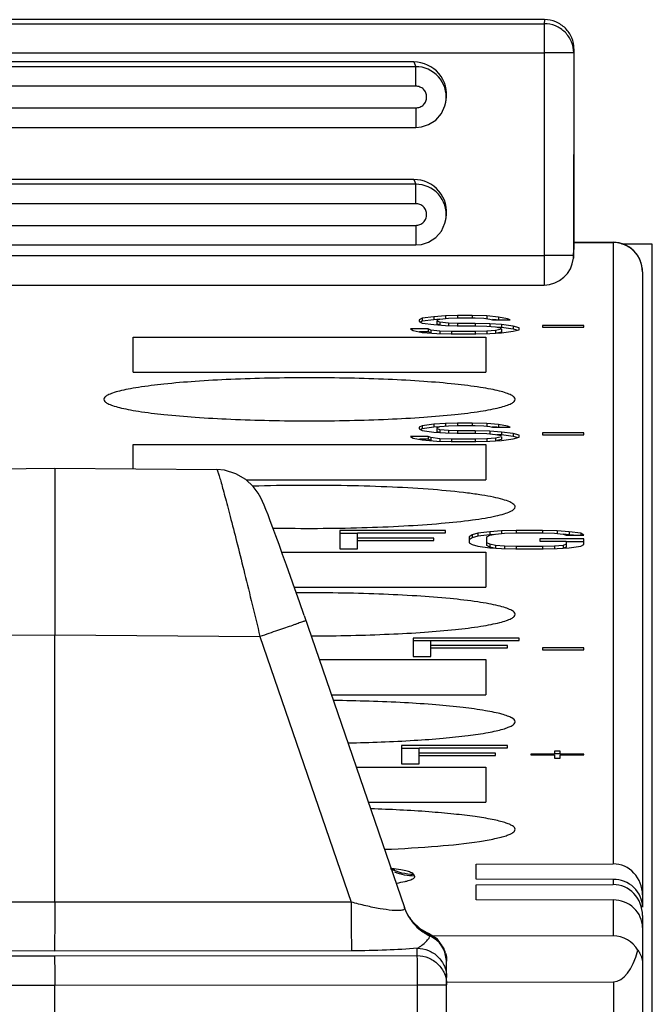
# Model space of a CAD drawing. Units: millimetres. Extents: x 0 to 420, y 0 to 297.
# Drawn here: x 275 to 281, y 132 to 142 of the extents above; entities that cross this region are included whole.
import ezdxf

# ---------------------------------------------------------------- set-up
doc = ezdxf.new("R2010")
doc.units = ezdxf.units.MM
doc.header["$LTSCALE"] = 23.1
doc.layers.get('0').update_dxf_attribs({"linetype": 'CONTINUOUS'})
doc.layers.add('03_ALL_AXES', color=7, linetype='CONTINUOUS')
doc.layers.add('11_ROUND_FEAT', color=7, linetype='CONTINUOUS')

msp = doc.modelspace()

# ---------------------------------------------------------------- linework, layer by layer
at = {"color": 7, "linetype": 'Continuous'}
for p, q in [((281.112, 139.77), (280.797, 139.772)), ((281.112, 112.95), (281.112, 139.77)), ((278.882, 139.03), (278.762, 139.014)), ((279.002, 139.038), (278.882, 139.03)), ((278.882, 139.03), (278.882, 139)), ((279.122, 139.042), (279.002, 139.038)), ((279.002, 139.038), (279.002, 139.008)), ((279.122, 139.042), (279.122, 139.012)), ((279.272, 139.042), (279.122, 139.042)), ((279.272, 139.042), (279.272, 139.012)), ((279.422, 139.038), (279.272, 139.042)), ((279.422, 139.038), (279.422, 139.008)), ((279.542, 139.026), (279.422, 139.038)), ((279.542, 139.026), (279.542, 138.996)), ((279.632, 139.01), (279.542, 139.026)), ((278.762, 139.014), (278.732, 138.998)), ((278.732, 138.998), (278.732, 138.982)), ((278.732, 138.982), (278.762, 138.966)), ((278.762, 138.984), (278.744, 138.975)), ((278.762, 139.014), (278.762, 138.984)), ((278.882, 139), (278.762, 138.984)), ((278.762, 138.966), (278.882, 138.95)), ((278.942, 139.004), (278.882, 139)), ((278.882, 138.95), (279.002, 138.942)), ((278.912, 138.994), (278.942, 139.006)), ((278.912, 138.986), (278.912, 138.956)), ((278.942, 138.974), (278.912, 138.986)), ((278.936, 138.946), (278.912, 138.956)), ((278.942, 139.006), (279.032, 139.014)), ((278.942, 138.974), (278.942, 138.944)), ((279.032, 138.966), (278.942, 138.974)), ((279.002, 138.942), (279.122, 138.938)), ((279.032, 139.014), (279.122, 139.018)), ((279.032, 138.966), (279.032, 138.936)), ((279.122, 138.962), (279.032, 138.966)), ((279.122, 139.018), (279.302, 139.018)), ((279.122, 138.962), (279.122, 138.932)), ((279.302, 138.962), (279.122, 138.962)), ((279.122, 138.938), (279.302, 138.938)), ((279.302, 139.018), (279.392, 139.014)), ((279.302, 138.962), (279.302, 138.932)), ((279.452, 138.958), (279.302, 138.962)), ((279.302, 138.938), (279.422, 138.934)), ((279.392, 139.014), (279.452, 139.006)), ((279.422, 138.934), (279.512, 138.926)), ((279.452, 139.006), (279.482, 138.998)), ((279.452, 138.958), (279.452, 138.928)), ((279.572, 138.95), (279.452, 138.958)), ((279.519, 138.999), (279.482, 139.002)), ((279.482, 138.998), (279.662, 138.998)), ((279.512, 138.926), (279.572, 138.914)), ((279.572, 138.95), (279.572, 138.92)), ((279.692, 138.934), (279.572, 138.95)), ((279.632, 139.01), (279.632, 138.998)), ((279.662, 138.998), (279.632, 139.01)), ((279.692, 138.934), (279.692, 138.904)), ((279.752, 138.918), (279.692, 138.934)), ((279.992, 138.942), (279.992, 138.922)), ((280.412, 138.942), (279.992, 138.942)), ((280.412, 138.922), (280.412, 138.942)), ((278.822, 138.906), (278.642, 138.906)), ((278.642, 138.906), (278.672, 138.89)), ((278.672, 138.89), (278.762, 138.87)), ((278.822, 138.876), (278.734, 138.876)), ((278.762, 138.87), (278.912, 138.858)), ((278.822, 138.906), (278.822, 138.876)), ((278.852, 138.894), (278.822, 138.906)), ((278.852, 138.864), (278.822, 138.876)), ((278.852, 138.894), (278.852, 138.864)), ((278.942, 138.882), (278.852, 138.894)), ((278.912, 138.858), (279.062, 138.854)), ((278.942, 138.882), (278.942, 138.852)), ((279.062, 138.878), (278.942, 138.882)), ((279.062, 138.878), (279.062, 138.848)), ((279.302, 138.878), (279.062, 138.878)), ((279.062, 138.854), (279.302, 138.854)), ((279.422, 138.882), (279.302, 138.878)), ((279.302, 138.878), (279.302, 138.848)), ((279.302, 138.854), (279.452, 138.858)), ((279.512, 138.89), (279.422, 138.882)), ((279.422, 138.882), (279.422, 138.852)), ((279.452, 138.858), (279.572, 138.866)), ((279.572, 138.902), (279.512, 138.89)), ((279.512, 138.89), (279.512, 138.86)), ((279.572, 138.872), (279.524, 138.863)), ((279.572, 138.92), (279.525, 138.923)), ((279.692, 138.904), (279.572, 138.92)), ((279.572, 138.902), (279.572, 138.872)), ((279.572, 138.866), (279.692, 138.882)), ((279.733, 138.893), (279.692, 138.904)), ((279.692, 138.882), (279.752, 138.898)), ((279.752, 138.898), (279.752, 138.918)), ((279.992, 138.922), (280.412, 138.922)), ((275.812, 138.464), (275.812, 138.823)), ((275.812, 138.823), (279.412, 138.823)), ((279.412, 138.823), (279.412, 138.464)), ((278.882, 137.933), (278.762, 137.917)), ((279.002, 137.941), (278.882, 137.933)), ((278.882, 137.933), (278.882, 137.903)), ((279.122, 137.945), (279.002, 137.941)), ((279.002, 137.941), (279.002, 137.911)), ((279.032, 137.917), (279.122, 137.921)), ((279.122, 137.945), (279.122, 137.915)), ((279.272, 137.945), (279.122, 137.945)), ((279.122, 137.921), (279.302, 137.921)), ((279.272, 137.945), (279.272, 137.915)), ((279.422, 137.941), (279.272, 137.945)), ((279.302, 137.921), (279.392, 137.917)), ((279.422, 137.941), (279.422, 137.911)), ((279.542, 137.929), (279.422, 137.941)), ((279.542, 137.929), (279.542, 137.899)), ((279.632, 137.913), (279.542, 137.929)), ((278.762, 137.917), (278.732, 137.901)), ((278.732, 137.901), (278.732, 137.885)), ((278.732, 137.885), (278.762, 137.869)), ((278.762, 137.887), (278.744, 137.877)), ((278.762, 137.917), (278.762, 137.887)), ((278.882, 137.903), (278.762, 137.887)), ((278.762, 137.869), (278.882, 137.853)), ((278.942, 137.907), (278.882, 137.903)), ((278.882, 137.853), (279.002, 137.845)), ((278.912, 137.897), (278.942, 137.909)), ((278.912, 137.889), (278.912, 137.859)), ((278.942, 137.877), (278.912, 137.889)), ((278.936, 137.849), (278.912, 137.859)), ((278.942, 137.909), (279.032, 137.917)), ((278.942, 137.877), (278.942, 137.847)), ((279.032, 137.869), (278.942, 137.877)), ((279.002, 137.845), (279.122, 137.841)), ((279.032, 137.869), (279.032, 137.839)), ((279.122, 137.865), (279.032, 137.869)), ((279.122, 137.865), (279.122, 137.835)), ((279.302, 137.865), (279.122, 137.865)), ((279.122, 137.841), (279.302, 137.841)), ((279.302, 137.865), (279.302, 137.835)), ((279.452, 137.861), (279.302, 137.865)), ((279.302, 137.841), (279.422, 137.837)), ((279.392, 137.917), (279.452, 137.909)), ((279.422, 137.837), (279.512, 137.828)), ((279.452, 137.909), (279.482, 137.901)), ((279.452, 137.861), (279.452, 137.831)), ((279.572, 137.853), (279.452, 137.861)), ((279.524, 137.901), (279.482, 137.905)), ((279.482, 137.901), (279.662, 137.901)), ((279.512, 137.828), (279.572, 137.816)), ((279.572, 137.823), (279.525, 137.826)), ((279.572, 137.853), (279.572, 137.823)), ((279.692, 137.837), (279.572, 137.853)), ((279.692, 137.807), (279.572, 137.823)), ((279.632, 137.913), (279.632, 137.901)), ((279.662, 137.901), (279.632, 137.913)), ((279.692, 137.837), (279.692, 137.807)), ((279.752, 137.82), (279.692, 137.837)), ((279.752, 137.8), (279.752, 137.82)), ((279.992, 137.845), (279.992, 137.824)), ((280.412, 137.845), (279.992, 137.845)), ((279.992, 137.824), (280.412, 137.824)), ((280.412, 137.824), (280.412, 137.845)), ((275.812, 137.477), (275.812, 137.725)), ((275.812, 137.725), (279.412, 137.725)), ((278.822, 137.808), (278.642, 137.808)), ((278.642, 137.808), (278.672, 137.792)), ((278.672, 137.792), (278.762, 137.772)), ((278.822, 137.779), (278.734, 137.779)), ((278.762, 137.772), (278.912, 137.76)), ((278.822, 137.808), (278.822, 137.779)), ((278.852, 137.796), (278.822, 137.808)), ((278.852, 137.767), (278.822, 137.779)), ((278.852, 137.796), (278.852, 137.767)), ((278.942, 137.784), (278.852, 137.796)), ((278.912, 137.76), (279.062, 137.756)), ((278.942, 137.784), (278.942, 137.755)), ((279.062, 137.78), (278.942, 137.784)), ((279.062, 137.78), (279.062, 137.751)), ((279.302, 137.78), (279.062, 137.78)), ((279.062, 137.756), (279.302, 137.756)), ((279.422, 137.784), (279.302, 137.78)), ((279.302, 137.78), (279.302, 137.751)), ((279.302, 137.756), (279.452, 137.76)), ((279.412, 137.725), (279.412, 137.366)), ((279.512, 137.792), (279.422, 137.784)), ((279.422, 137.784), (279.422, 137.755)), ((279.452, 137.76), (279.572, 137.768)), ((279.572, 137.804), (279.512, 137.792)), ((279.512, 137.792), (279.512, 137.763)), ((279.572, 137.775), (279.524, 137.765)), ((279.572, 137.804), (279.572, 137.775)), ((279.572, 137.768), (279.692, 137.784)), ((279.733, 137.796), (279.692, 137.807)), ((279.692, 137.784), (279.752, 137.8)), ((277.922, 136.847), (277.922, 136.659)), ((279.002, 136.847), (277.922, 136.847)), ((278.102, 136.817), (277.922, 136.817)), ((278.102, 136.659), (278.102, 136.823)), ((278.102, 136.823), (279.002, 136.823)), ((279.002, 136.823), (279.002, 136.847)), ((279.332, 136.819), (279.272, 136.803)), ((279.452, 136.835), (279.332, 136.819)), ((279.332, 136.819), (279.332, 136.789)), ((279.572, 136.843), (279.452, 136.835)), ((279.452, 136.835), (279.452, 136.805)), ((279.512, 136.811), (279.602, 136.819)), ((279.722, 136.847), (279.572, 136.843)), ((279.572, 136.843), (279.572, 136.813)), ((279.602, 136.819), (279.722, 136.823)), ((279.722, 136.847), (279.722, 136.817)), ((279.992, 136.847), (279.722, 136.847)), ((279.722, 136.823), (279.992, 136.823)), ((279.992, 136.847), (279.992, 136.817)), ((280.142, 136.843), (279.992, 136.847)), ((279.992, 136.823), (280.112, 136.819)), ((280.112, 136.819), (280.202, 136.811)), ((280.142, 136.843), (280.142, 136.813)), ((280.262, 136.835), (280.142, 136.843)), ((280.262, 136.835), (280.262, 136.805)), ((280.382, 136.819), (280.262, 136.835)), ((280.382, 136.819), (280.382, 136.799)), ((280.412, 136.799), (280.382, 136.819)), ((278.882, 136.771), (278.102, 136.771)), ((278.102, 136.747), (278.882, 136.747)), ((278.882, 136.747), (278.882, 136.771)), ((279.272, 136.803), (279.242, 136.783)), ((279.242, 136.783), (279.242, 136.723)), ((279.272, 136.773), (279.242, 136.753)), ((279.242, 136.723), (279.272, 136.703)), ((279.272, 136.803), (279.272, 136.773)), ((279.332, 136.789), (279.272, 136.773)), ((279.452, 136.805), (279.332, 136.789)), ((279.422, 136.783), (279.452, 136.799)), ((279.422, 136.693), (279.422, 136.783)), ((279.452, 136.707), (279.422, 136.723)), ((279.452, 136.799), (279.512, 136.811)), ((279.498, 136.808), (279.452, 136.805)), ((279.962, 136.763), (279.962, 136.739)), ((280.412, 136.763), (279.962, 136.763)), ((279.962, 136.739), (280.232, 136.739)), ((280.202, 136.811), (280.232, 136.799)), ((280.262, 136.805), (280.202, 136.809)), ((280.232, 136.799), (280.412, 136.799)), ((280.232, 136.739), (280.232, 136.677)), ((280.412, 136.733), (280.232, 136.733)), ((280.308, 136.799), (280.262, 136.805)), ((280.412, 136.703), (280.412, 136.763)), ((277.329, 136.628), (279.412, 136.628)), ((277.922, 136.659), (278.102, 136.659)), ((279.272, 136.703), (279.332, 136.687)), ((279.332, 136.687), (279.452, 136.671)), ((279.412, 136.628), (279.412, 136.269)), ((279.452, 136.677), (279.422, 136.693)), ((279.452, 136.707), (279.452, 136.677)), ((279.512, 136.695), (279.452, 136.707)), ((279.498, 136.668), (279.452, 136.677)), ((279.452, 136.671), (279.572, 136.663)), ((279.512, 136.695), (279.512, 136.665)), ((279.602, 136.687), (279.512, 136.695)), ((279.572, 136.663), (279.722, 136.659)), ((279.602, 136.687), (279.602, 136.657)), ((279.722, 136.683), (279.602, 136.687)), ((279.722, 136.683), (279.722, 136.653)), ((279.992, 136.683), (279.722, 136.683)), ((279.722, 136.659), (279.992, 136.659)), ((280.112, 136.687), (279.992, 136.683)), ((279.992, 136.683), (279.992, 136.653)), ((279.992, 136.659), (280.142, 136.663)), ((280.202, 136.695), (280.112, 136.687)), ((280.112, 136.687), (280.112, 136.657)), ((280.142, 136.663), (280.262, 136.671)), ((280.232, 136.707), (280.202, 136.695)), ((280.202, 136.695), (280.202, 136.665)), ((280.232, 136.677), (280.207, 136.667)), ((280.262, 136.671), (280.382, 136.687)), ((280.382, 136.687), (280.412, 136.703)), ((278.672, 135.749), (278.672, 135.561)), ((279.752, 135.749), (278.672, 135.749)), ((278.852, 135.72), (278.672, 135.72)), ((278.852, 135.561), (278.852, 135.725)), ((278.852, 135.725), (279.752, 135.725)), ((279.752, 135.725), (279.752, 135.749)), ((279.632, 135.673), (278.852, 135.673)), ((278.852, 135.649), (279.632, 135.649)), ((279.632, 135.649), (279.632, 135.673)), ((279.992, 135.649), (279.992, 135.629)), ((280.412, 135.649), (279.992, 135.649)), ((279.992, 135.629), (280.412, 135.629)), ((280.412, 135.629), (280.412, 135.649)), ((277.711, 135.53), (279.412, 135.53)), ((278.672, 135.561), (278.852, 135.561)), ((279.412, 135.53), (279.412, 135.171)), ((278.552, 134.652), (278.552, 134.464)), ((279.632, 134.652), (278.552, 134.652)), ((278.732, 134.622), (278.552, 134.622)), ((278.732, 134.464), (278.732, 134.628)), ((278.732, 134.628), (279.632, 134.628)), ((279.632, 134.628), (279.632, 134.652)), ((279.512, 134.576), (278.732, 134.576)), ((278.732, 134.552), (279.512, 134.552)), ((279.512, 134.552), (279.512, 134.576)), ((279.872, 134.564), (279.872, 134.556)), ((280.112, 134.564), (279.872, 134.564)), ((279.872, 134.556), (280.112, 134.556)), ((280.112, 134.596), (280.112, 134.564)), ((280.172, 134.596), (280.112, 134.596)), ((280.172, 134.566), (280.112, 134.566)), ((280.112, 134.556), (280.112, 134.524)), ((280.112, 134.524), (280.172, 134.524)), ((280.172, 134.564), (280.172, 134.596)), ((280.412, 134.564), (280.172, 134.564)), ((280.172, 134.524), (280.172, 134.556)), ((280.172, 134.556), (280.412, 134.556)), ((280.412, 134.556), (280.412, 134.564)), ((278.088, 134.432), (279.412, 134.432)), ((278.552, 134.464), (278.732, 134.464)), ((279.412, 134.432), (279.412, 134.074)), ((279.312, 133.287), (279.312, 133.441)), ((279.312, 133.077), (279.312, 133.231))]:
    msp.add_line(p, q, dxfattribs=at)
at = {"layer": '03_ALL_AXES', "color": 7, "linetype": 'Continuous'}
for p, q in [((275.812, 138.464), (279.412, 138.464)), ((276.964, 137.366), (279.412, 137.366)), ((277.457, 136.269), (279.412, 136.269)), ((277.835, 135.171), (279.412, 135.171)), ((278.212, 134.074), (279.412, 134.074))]:
    msp.add_line(p, q, dxfattribs=at)
for points, knots in [([(279.712, 138.187), (279.712, 138.195), (279.7, 138.214), (279.667, 138.233), (279.616, 138.254), (279.546, 138.273), (279.458, 138.292), (279.307, 138.318), (279.078, 138.346), (278.764, 138.372), (278.405, 138.392), (278.016, 138.404), (277.612, 138.408), (277.207, 138.404), (276.818, 138.392), (276.46, 138.372), (276.145, 138.346), (275.917, 138.318), (275.765, 138.292), (275.677, 138.273), (275.608, 138.254), (275.557, 138.233), (275.524, 138.214), (275.512, 138.195), (275.512, 138.187)], [0, 0, 0, 0, 0.005563, 0.014226, 0.026931, 0.043872, 0.064998, 0.090183, 0.151829, 0.226622, 0.31177, 0.404061, 0.5, 0.595939, 0.68823, 0.773378, 0.848171, 0.909817, 0.935002, 0.956128, 0.973069, 0.985774, 0.994437, 1, 1, 1, 1]), ([(275.512, 138.187), (275.512, 138.179), (275.524, 138.16), (275.557, 138.141), (275.608, 138.12), (275.677, 138.101), (275.765, 138.082), (275.917, 138.056), (276.145, 138.028), (276.46, 138.002), (276.818, 137.982), (277.207, 137.97), (277.612, 137.966), (278.016, 137.97), (278.405, 137.982), (278.764, 138.002), (279.078, 138.028), (279.307, 138.056), (279.458, 138.082), (279.546, 138.101), (279.616, 138.12), (279.667, 138.141), (279.7, 138.16), (279.712, 138.179), (279.712, 138.187)], [0, 0, 0, 0, 0.005563, 0.014226, 0.026931, 0.043872, 0.064998, 0.090183, 0.151829, 0.226622, 0.31177, 0.404061, 0.5, 0.595939, 0.68823, 0.773378, 0.848171, 0.909817, 0.935002, 0.956128, 0.973069, 0.985774, 0.994437, 1, 1, 1, 1]), ([(279.712, 137.089), (279.712, 137.099), (279.7, 137.114), (279.679, 137.129), (279.642, 137.147), (279.579, 137.167), (279.484, 137.19), (279.363, 137.211), (279.159, 137.24), (278.854, 137.269), (278.444, 137.293), (277.989, 137.307), (277.514, 137.31), (277.194, 137.305), (277.035, 137.3)], [0, 0, 0, 0, 0.010663, 0.018594, 0.028678, 0.055697, 0.091928, 0.137107, 0.19074, 0.320599, 0.474903, 0.645613, 0.823769, 1, 1, 1, 1]), ([(277.236, 136.873), (277.389, 136.87), (277.693, 136.868), (278.139, 136.875), (278.56, 136.892), (278.937, 136.917), (279.213, 136.946), (279.399, 136.973), (279.507, 136.994), (279.593, 137.015), (279.65, 137.035), (279.682, 137.052), (279.702, 137.066), (279.712, 137.08), (279.712, 137.089)], [0, 0, 0, 0, 0.182213, 0.362887, 0.533503, 0.686041, 0.813398, 0.865781, 0.909824, 0.945134, 0.971505, 0.981394, 0.989228, 1, 1, 1, 1]), ([(279.712, 135.992), (279.712, 136), (279.699, 136.02), (279.663, 136.04), (279.608, 136.061), (279.533, 136.081), (279.438, 136.101), (279.274, 136.128), (279.029, 136.156), (278.692, 136.182), (278.311, 136.2), (277.901, 136.211), (277.619, 136.212), (277.476, 136.211)], [0, 0, 0, 0, 0.010975, 0.028395, 0.054118, 0.088479, 0.131334, 0.182391, 0.307075, 0.457687, 0.628127, 0.811409, 1, 1, 1, 1]), ([(277.628, 135.772), (277.764, 135.772), (278.03, 135.775), (278.417, 135.788), (278.772, 135.807), (279.084, 135.833), (279.311, 135.861), (279.461, 135.887), (279.548, 135.906), (279.617, 135.925), (279.667, 135.946), (279.7, 135.965), (279.712, 135.984), (279.712, 135.992)], [0, 0, 0, 0, 0.19226, 0.376993, 0.54727, 0.696734, 0.819863, 0.870153, 0.912335, 0.946163, 0.971537, 0.988853, 1, 1, 1, 1]), ([(279.712, 134.894), (279.712, 134.912), (279.678, 134.936), (279.631, 134.956), (279.57, 134.975), (279.494, 134.992), (279.363, 135.017), (279.165, 135.044), (278.889, 135.07), (278.448, 135.099), (278.099, 135.109), (277.858, 135.112)], [0, 0, 0, 0, 0.027867, 0.052825, 0.08597, 0.127272, 0.17654, 0.297601, 0.445536, 0.615658, 1, 1, 1, 1]), ([(278.006, 134.679), (278.231, 134.683), (278.555, 134.695), (278.963, 134.725), (279.215, 134.751), (279.396, 134.777), (279.515, 134.801), (279.583, 134.818), (279.638, 134.836), (279.681, 134.855), (279.712, 134.878), (279.712, 134.894)], [0, 0, 0, 0, 0.388447, 0.558331, 0.705224, 0.824966, 0.873601, 0.914367, 0.947106, 0.971837, 1, 1, 1, 1]), ([(279.712, 133.797), (279.712, 133.811), (279.687, 133.833), (279.65, 133.85), (279.603, 133.867), (279.545, 133.883), (279.444, 133.905), (279.29, 133.93), (279.074, 133.955), (278.719, 133.986), (278.436, 134), (278.238, 134.006)], [0, 0, 0, 0, 0.028853, 0.053331, 0.085523, 0.12554, 0.173272, 0.291063, 0.436371, 0.605813, 1, 1, 1, 1]), ([(278.383, 133.593), (278.563, 133.6), (278.886, 133.619), (279.26, 133.657), (279.474, 133.694), (279.564, 133.715), (279.616, 133.73), (279.657, 133.746), (279.69, 133.763), (279.712, 133.783), (279.712, 133.797)], [0, 0, 0, 0, 0.39737, 0.710773, 0.827408, 0.87463, 0.914232, 0.946144, 0.970537, 1, 1, 1, 1])]:
    msp.add_open_spline(points, degree=3, knots=knots, dxfattribs=at)
at = {"layer": '11_ROUND_FEAT', "color": 7, "linetype": 'Continuous'}
for p, q in [((280.012, 142.063), (270.012, 142.063)), ((280.312, 141.764), (280.312, 139.715)), ((278.677, 141.631), (271.347, 141.631)), ((279.004, 141.221), (279.007, 141.24)), ((271.326, 140.963), (278.698, 140.963)), ((278.698, 140.963), (278.754, 140.968)), ((278.677, 140.431), (271.347, 140.431)), ((279.004, 140.021), (279.007, 140.04)), ((271.326, 139.763), (278.698, 139.763)), ((278.698, 139.763), (278.754, 139.768)), ((280.312, 139.79), (280.712, 139.79)), ((280.306, 139.629), (280.311, 139.69)), ((280.311, 139.69), (280.312, 139.715)), ((281.012, 139.49), (281.012, 133.003)), ((270.017, 139.354), (280.007, 139.354)), ((273.358, 137.469), (275.012, 137.484)), ((275.012, 137.484), (275.012, 135.784)), ((275.012, 137.484), (276.666, 137.469)), ((277.269, 136.794), (277.239, 136.875)), ((277.557, 135.981), (278.581, 132.997)), ((275.012, 133.052), (275.012, 135.784)), ((279.312, 133.441), (280.712, 133.443)), ((280.712, 133.286), (279.312, 133.287)), ((279.312, 133.231), (280.712, 133.232)), ((278.581, 132.997), (278.582, 132.997)), ((278.594, 132.965), (278.582, 132.997)), ((280.712, 133.075), (279.312, 133.077)), ((278.619, 132.915), (278.594, 132.965)), ((278.617, 132.917), (278.619, 132.915)), ((278.66, 132.859), (278.619, 132.918)), ((281.012, 132.917), (281.012, 117.147)), ((278.741, 132.782), (278.66, 132.859)), ((278.812, 132.74), (278.741, 132.782)), ((278.826, 132.734), (278.812, 132.74)), ((278.919, 132.674), (278.826, 132.734)), ((280.712, 132.709), (278.872, 132.707)), ((278.987, 132.576), (278.919, 132.674)), ((279.012, 132.458), (278.987, 132.576)), ((279.012, 123.483), (279.012, 132.457)), ((275.012, 123.471), (275.012, 132.206)), ((279.012, 132.238), (280.714, 132.24))]:
    msp.add_line(p, q, dxfattribs=at)
at = {"layer": '11_ROUND_FEAT', "color": 9, "linetype": 'Continuous'}
for p, q in [((280.012, 142.063), (280.009, 142.022)), ((270.015, 142.022), (280.009, 142.022)), ((280.009, 142.022), (280.009, 141.724)), ((280.312, 141.764), (280.309, 141.723)), ((270.015, 141.724), (280.009, 141.724)), ((280.009, 141.724), (280.007, 139.654)), ((280.309, 141.723), (280.009, 141.724)), ((280.309, 141.723), (280.307, 139.654)), ((278.697, 141.583), (271.326, 141.583)), ((278.677, 141.631), (278.697, 141.583)), ((278.697, 141.384), (278.697, 141.583)), ((278.697, 141.384), (271.326, 141.384)), ((271.326, 141.163), (278.698, 141.163)), ((278.698, 141.163), (278.698, 140.963)), ((278.697, 140.383), (271.326, 140.383)), ((278.677, 140.431), (278.697, 140.383)), ((278.697, 140.184), (278.697, 140.383)), ((278.697, 140.184), (271.326, 140.184)), ((271.326, 139.963), (278.698, 139.963)), ((278.698, 139.963), (278.698, 139.763)), ((280.312, 139.788), (280.712, 139.788)), ((280.712, 139.79), (280.712, 133.443)), ((270.017, 139.654), (280.007, 139.654)), ((280.007, 139.654), (280.007, 139.354)), ((280.307, 139.654), (280.007, 139.654)), ((280.307, 139.654), (280.306, 139.629)), ((280.307, 139.654), (280.312, 139.715)), ((272.917, 135.765), (275.012, 135.784)), ((275.012, 135.784), (277.106, 135.765)), ((277.106, 135.765), (278.038, 133.054)), ((278.685, 133.32), (278.676, 133.336)), ((280.712, 133.286), (280.712, 133.232)), ((275.012, 133.052), (271.986, 133.054)), ((278.038, 133.054), (275.012, 133.052)), ((280.712, 133.075), (280.712, 132.709)), ((278.84, 132.711), (278.837, 132.724)), ((269.312, 132.509), (275.012, 132.504)), ((275.012, 132.554), (271.982, 132.557)), ((278.042, 132.557), (275.012, 132.554)), ((275.012, 132.504), (278.712, 132.508)), ((278.712, 132.508), (278.712, 132.582)), ((269.309, 132.211), (275.012, 132.206)), ((275.012, 132.206), (278.714, 132.209)), ((278.714, 123.452), (278.714, 132.209)), ((278.714, 132.209), (279.012, 132.209)), ((280.714, 132.24), (280.714, 123.288))]:
    msp.add_line(p, q, dxfattribs=at)
at = {"layer": '11_ROUND_FEAT', "color": 7, "linetype": 'Continuous'}
for points in [[(278.754, 140.968), (278.828, 140.991), (278.901, 141.038), (278.959, 141.105), (278.995, 141.184), (279.004, 141.222)], [(278.754, 139.768), (278.828, 139.791), (278.901, 139.838), (278.959, 139.905), (278.995, 139.984), (279.004, 140.022)], [(277.239, 136.875), (277.212, 136.947), (277.189, 137.008), (277.168, 137.061), (277.15, 137.105), (277.134, 137.143), (277.116, 137.18), (277.089, 137.229), (277.038, 137.298), (276.961, 137.369), (276.86, 137.427), (276.745, 137.462), (276.666, 137.469)], [(277.557, 135.981), (277.509, 136.119), (277.463, 136.251), (277.419, 136.377), (277.377, 136.494), (277.338, 136.603), (277.302, 136.704), (277.269, 136.794)], [(278.471, 133.385), (278.48, 133.383), (278.464, 133.388), (278.444, 133.398)]]:
    msp.add_lwpolyline(points, dxfattribs=at)
for centre, radius, start, end in [((278.677, 141.296), 0.335, 350.4679, 89.961), ((278.677, 140.096), 0.335, 350.4679, 89.961), ((280.712, 139.49), 0.3, 0.0001, 89.9999), ((280.007, 139.654), 0.3, 269.9995, 354.803)]:
    msp.add_arc(centre, radius, start, end, dxfattribs=at)
at = {"layer": '11_ROUND_FEAT', "color": 9, "linetype": 'Continuous'}
for centre, radius, start, end in [((278.698, 141.273), 0.31, 353.9577, 90.212), ((278.697, 141.273), 0.311, 350.4426, 353.9619), ((278.698, 140.073), 0.31, 353.9577, 90.212), ((278.697, 140.073), 0.311, 350.4426, 353.9619), ((279.039, 133.173), 0.493, 210.5811, 214.4544), ((279.048, 133.158), 0.493, 209.5924, 214.2235), ((279.046, 133.157), 0.491, 214.2304, 217.7909), ((279.048, 133.159), 0.494, 217.8042, 229.6701), ((279.05, 133.162), 0.498, 229.7197, 245.0196), ((279.039, 133.172), 0.492, 244.058, 245.7356), ((278.712, 132.451), 0.299, 21.886, 65.4998), ((278.713, 132.44), 0.299, 2.1476, 64.8531), ((278.713, 132.452), 0.299, 15.5203, 21.7996), ((278.719, 132.44), 0.293, 0.0025, 2.1643)]:
    msp.add_arc(centre, radius, start, end, dxfattribs=at)
at = {"layer": '11_ROUND_FEAT', "color": 7, "linetype": 'Continuous'}
for centre, major_axis, ratio, start_param, end_param in [((280.712, 133.127), (0.003, 0.316), 0.949938, 4.721315, 6.292112), ((280.712, 133.003), (0.3, -0.002), 0.942436, 0.007731, 1.578528), ((280.712, 132.917), (0.003, 0.316), 0.949938, 4.721315, 6.292112), ((280.712, 132.793), (0.3, -0.002), 0.942436, 0.007731, 1.578528), ((280.712, 132.393), (0.003, 0.316), 0.949938, -0.997173, 0.008926), ((280.712, 132.944), (-0.003, 0.703), 0.426418, 3.140131, 4.137504)]:
    msp.add_ellipse(centre, major_axis=major_axis, ratio=ratio, start_param=start_param, end_param=end_param, dxfattribs=at)
for points, knots in [([(280.312, 141.764), (280.312, 141.803), (280.296, 141.881), (280.23, 141.98), (280.13, 142.047), (280.051, 142.063), (280.012, 142.063)], [0, 0, 0, 0, 0.247778, 0.49815, 0.748925, 1, 1, 1, 1]), ([(275.012, 133.052), (275.012, 132.992), (275.011, 132.88), (275.011, 132.732), (275.009, 132.626), (275.009, 132.571), (275.007, 132.554)], [0, 0, 0, 0, 0.360318, 0.672776, 0.895875, 1, 1, 1, 1]), ([(275.009, 132.504), (275.01, 132.494), (275.01, 132.461), (275.011, 132.398), (275.012, 132.309), (275.012, 132.242), (275.012, 132.206)], [0, 0, 0, 0, 0.104217, 0.327154, 0.640085, 1, 1, 1, 1]), ([(280.965, 132.562), (280.973, 132.551), (280.999, 132.507), (281.012, 132.455), (281.012, 132.418)], [0, 0, 0, 0, 0.261476, 1, 1, 1, 1])]:
    msp.add_open_spline(points, degree=3, knots=knots, dxfattribs=at)
at = {"layer": '11_ROUND_FEAT', "color": 9, "linetype": 'Continuous'}
for points, knots in [([(280.309, 141.723), (280.309, 141.762), (280.293, 141.841), (280.226, 141.94), (280.126, 142.006), (280.048, 142.022), (280.009, 142.022)], [0, 0, 0, 0, 0.249248, 0.49896, 0.749285, 1, 1, 1, 1]), ([(278.698, 141.163), (278.712, 141.163), (278.741, 141.168), (278.778, 141.193), (278.803, 141.23), (278.811, 141.274), (278.802, 141.317), (278.778, 141.354), (278.741, 141.378), (278.712, 141.384), (278.697, 141.384)], [0, 0, 0, 0, 0.125002, 0.24999, 0.374985, 0.499984, 0.624987, 0.749993, 0.874991, 1, 1, 1, 1]), ([(278.698, 139.963), (278.712, 139.963), (278.741, 139.968), (278.778, 139.993), (278.803, 140.03), (278.811, 140.074), (278.802, 140.117), (278.778, 140.154), (278.741, 140.178), (278.712, 140.184), (278.697, 140.184)], [0, 0, 0, 0, 0.125002, 0.24999, 0.374985, 0.499984, 0.624987, 0.749993, 0.874991, 1, 1, 1, 1]), ([(281.012, 139.49), (281.012, 139.528), (280.996, 139.607), (280.929, 139.706), (280.83, 139.772), (280.751, 139.788), (280.712, 139.788)], [0, 0, 0, 0, 0.249377, 0.499141, 0.749419, 1, 1, 1, 1]), ([(276.666, 137.469), (276.667, 137.469), (276.669, 137.465), (276.672, 137.459), (276.676, 137.448), (276.681, 137.434), (276.687, 137.415), (276.697, 137.382), (276.712, 137.33), (276.732, 137.257), (276.755, 137.17), (276.782, 137.07), (276.823, 136.912), (276.88, 136.69), (276.952, 136.401), (277.028, 136.089), (277.08, 135.874), (277.106, 135.765)], [0, 0, 0, 0, 0.001709, 0.00573, 0.012167, 0.021033, 0.032303, 0.045937, 0.080132, 0.123238, 0.174732, 0.234051, 0.300546, 0.452222, 0.623667, 0.808532, 1, 1, 1, 1]), ([(277.575, 135.927), (277.575, 135.927), (277.574, 135.927), (277.573, 135.926), (277.57, 135.925), (277.564, 135.923), (277.553, 135.919), (277.538, 135.914), (277.519, 135.907), (277.495, 135.899), (277.468, 135.889), (277.425, 135.874), (277.364, 135.853), (277.284, 135.826), (277.197, 135.796), (277.137, 135.775), (277.106, 135.765)], [0, 0, 0, 0, 0.001239, 0.004874, 0.010891, 0.019269, 0.043033, 0.076008, 0.117941, 0.168341, 0.226684, 0.292443, 0.443787, 0.616739, 0.804911, 1, 1, 1, 1]), ([(278.676, 133.336), (278.672, 133.344), (278.649, 133.357), (278.604, 133.371), (278.536, 133.385), (278.483, 133.392), (278.453, 133.396)], [0, 0, 0, 0, 0.112313, 0.313374, 0.61022, 1, 1, 1, 1]), ([(278.503, 133.248), (278.531, 133.253), (278.571, 133.26), (278.619, 133.273), (278.646, 133.281), (278.666, 133.29), (278.68, 133.299), (278.688, 133.309), (278.687, 133.317), (278.685, 133.32)], [0, 0, 0, 0, 0.414914, 0.580448, 0.716732, 0.823308, 0.900966, 0.9544, 1, 1, 1, 1]), ([(278.545, 132.969), (278.516, 132.965), (278.444, 132.969), (278.325, 132.986), (278.185, 133.015), (278.088, 133.04), (278.038, 133.054)], [0, 0, 0, 0, 0.171375, 0.414481, 0.698539, 1, 1, 1, 1]), ([(278.038, 133.054), (278.038, 132.995), (278.038, 132.883), (278.038, 132.735), (278.04, 132.629), (278.04, 132.574), (278.042, 132.557)], [0, 0, 0, 0, 0.360318, 0.672776, 0.895875, 1, 1, 1, 1]), ([(278.582, 132.997), (278.583, 132.994), (278.583, 132.987), (278.576, 132.977), (278.562, 132.972), (278.551, 132.97), (278.545, 132.969)], [0, 0, 0, 0, 0.187112, 0.376859, 0.638461, 1, 1, 1, 1]), ([(278.712, 132.582), (278.729, 132.59), (278.76, 132.612), (278.801, 132.649), (278.829, 132.679), (278.842, 132.703), (278.84, 132.711)], [0, 0, 0, 0, 0.301358, 0.617866, 0.865151, 1, 1, 1, 1]), ([(278.837, 132.724), (278.836, 132.727), (278.832, 132.731), (278.827, 132.733), (278.826, 132.734)], [0, 0, 0, 0, 0.711991, 1, 1, 1, 1]), ([(278.712, 132.582), (278.607, 132.573), (278.384, 132.561), (278.161, 132.557), (278.042, 132.557)], [0, 0, 0, 0, 0.468929, 1, 1, 1, 1]), ([(278.712, 132.582), (278.751, 132.582), (278.83, 132.567), (278.929, 132.501), (278.996, 132.401), (279.012, 132.323), (279.012, 132.284)], [0, 0, 0, 0, 0.250636, 0.5009, 0.750637, 1, 1, 1, 1]), ([(278.714, 132.209), (278.714, 132.245), (278.714, 132.312), (278.714, 132.401), (278.713, 132.465), (278.713, 132.497), (278.712, 132.508)], [0, 0, 0, 0, 0.360318, 0.672776, 0.895875, 1, 1, 1, 1]), ([(278.712, 132.508), (278.751, 132.508), (278.83, 132.492), (278.929, 132.426), (278.996, 132.327), (279.012, 132.248), (279.012, 132.209)], [0, 0, 0, 0, 0.250598, 0.500868, 0.750623, 1, 1, 1, 1])]:
    msp.add_open_spline(points, degree=3, knots=knots, dxfattribs=at)
for points in [[(278.676, 133.336), (278.595, 133.336), (278.512, 133.356), (278.44, 133.394)], [(278.685, 133.32), (278.617, 133.319), (278.547, 133.333), (278.484, 133.36)], [(278.632, 132.895), (278.68, 132.825), (278.748, 132.767), (278.824, 132.73)], [(279.001, 132.532), (279.008, 132.506), (279.012, 132.479), (279.012, 132.452)]]:
    msp.add_open_spline(points, degree=3, dxfattribs=at)

doc.saveas('drawing.dxf')
